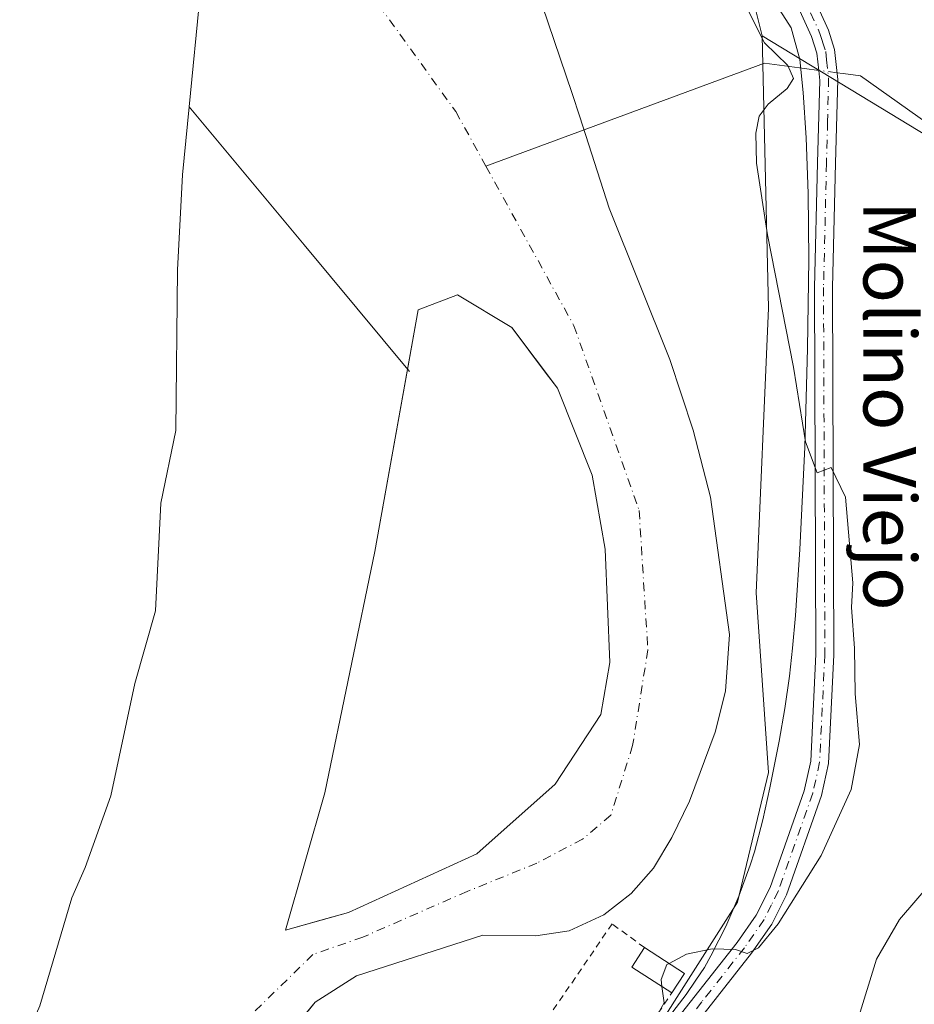
# Model space of a CAD drawing. Units: metres. Extents: x 638380 to 641844, y 4718246 to 4720629.
# Drawn here: x 641480 to 641616, y 4719254 to 4719404 of the extents above; entities that cross this region are included whole.
import ezdxf
from ezdxf.enums import TextEntityAlignment as Align

# ---------------------------------------------------------------- set-up
doc = ezdxf.new("R2010")
doc.units = ezdxf.units.M
doc.header["$MEASUREMENT"] = 0
doc.linetypes.add('DGN Style 2', pattern=[1.6480167562047852, 0.988810053722871, -0.6592067024819142])
doc.linetypes.add('DGN Style 4', pattern=[2.6384748266838614, 1.318413404963828, -0.6592067024819142, 0.001648016756204785, -0.6592067024819142])
for name, color, linetype, lineweight in [('Alambrada', 7, 'DGN Style 2', 0), ('Arbolado forestal CxS', 92, 'Continuous', 0), ('Corriente natural Cxs', 4, 'Continuous', 13), ('Corriente natural eje', 4, 'DGN Style 4', 0), ('Corriente natural lineal', 142, 'Continuous', 13), ('Corriente natural lineal oculto', 9, 'DGN Style 4', 13), ('Cultivos herbáceos CxS', 92, 'Continuous', 0), ('Cultivos leñosos CxS', 92, 'Continuous', 0), ('Curva de nivel normal', 30, 'Continuous', 0), ('Edificación ligera Cxs', 1, 'Continuous', 0), ('Espacio natural protegido', 121, 'Continuous', 13), ('Espacio natural protegido CxS', 121, 'Continuous', 0), ('Isla Cxs', 7, 'Continuous', 0), ('Núcleo urbano CxS', 7, 'Continuous', 0), ('Pista no pavimentada Cxs', 111, 'Continuous', 0), ('Pista no pavimentada eje', 91, 'DGN Style 4', 0), ('Presa lineal', 203, 'Continuous', 0), ('Suelo desnudo CxS', 253, 'Continuous', 0), ('Texto cartográfico', 7, 'Continuous', 0)]:
    doc.layers.add(name, color=color, linetype=linetype, lineweight=lineweight)
doc.styles.add('Style-Arial', font='txt')

# ---------------------------------------------------------------- blocks, each defined once
blk = doc.blocks.new('*U18')
at = {"layer": 'Cultivos herbáceos CxS', "color": 92, "linetype": 'Continuous', "lineweight": 0}
blk.add_polyline3d([(641737.9879000002, 4719506.6317, 420.2387000000017), (641744.5692999996, 4719488.7599, 419.9222000000009), (641764.3167000003, 4719489.7009, 421.7017999999953), (641784.0625, 4719484.996900001, 424.0896000000066), (641810.3914999999, 4719474.649900001, 427.6285999999964), (641820.7072999999, 4719472.652600001, 428.8151000000071), (641821.3532999996, 4719441.0505, 431.6680999999954), (641812.7421000004, 4719443.138699999, 430.1208000000043), (641790.1738999998, 4719443.138499999, 427.8374999999942), (641771.3679000001, 4719446.901500001, 424.7513000000035), (641745.9798999998, 4719446.901699999, 420.9784999999974), (641727.1734999996, 4719438.435500001, 419.5887999999978), (641713.0685000002, 4719420.563899999, 417.8012000000017), (641701.7358999997, 4719393.021299999, 417.1120999999985), (641710.2467, 4719378.2345, 418.5619000000006), (641729.9933000002, 4719364.1259, 421.2464000000036), (641716.8293000003, 4719357.540899999, 418.0415000000066), (641694.2615, 4719359.421900001, 414.3448999999964), (641657.9742999999, 4719368.2915, 410.6757999999973), (641634.9395000003, 4719375.9693, 409.0604000000022), (641593.1788999997, 4719401.280900001, 405.0862000000052), (641584.7235000003, 4719434.985300001, 405.4848000000056), (641559.7991000004, 4719474.1799, 406.4158000000025), (641532.5305000005, 4719505.2213, 405.074099999998)], dxfattribs=at)
blk = doc.blocks.new('*U25')
at = {"layer": 'Suelo desnudo CxS', "color": 253, "linetype": 'Continuous', "lineweight": 0}
for points in [[(641558.8201000001, 4719408.690099999, 401.8481999999931), (641564.2600999996, 4719392.550100001, 401.5323000000063), (641565.4600999998, 4719388.9801, 401.6515999999974), (641569.9200999998, 4719375.090100001, 402.0893999999971), (641579.1001000004, 4719352.120100001, 402.9300999999978), (641582.6901000004, 4719341.340100001, 403.1891999999934), (641585.3101000005, 4719331.1601, 403.063599999994), (641588.1901000004, 4719310.290100001, 402.7035999999935), (641587.5602000002, 4719301.670100001, 402.6918000000005), (641585.9901000002, 4719295.470100001, 402.5518000000012), (641582.1101000002, 4719284.960100001, 403.0273000000016), (641579.4301000005, 4719279.450099999, 402.7547999999952), (641576.6501000002, 4719274.800100001, 402.8187999999937), (641573.2401000002, 4719270.940099999, 402.8925000000018), (641569.1001000004, 4719267.700099999, 402.5953000000009), (641563.8202000001, 4719265.2401, 402.2249000000011), (641558.7401000002, 4719264.5001, 401.6367000000027), (641550.7100999998, 4719264.620100001, 401.4410999999964), (641531.4801000003, 4719258.4101, 400.9942000000011), (641525.2200999996, 4719254.420100001, 400.9622999999993), (641524.1796000004, 4719253.166099999, 400.9162999999971)], [(641483.3101000005, 4719253.840100001, 402.8530000000028), (641488.2001, 4719270.270099999, 402.6858999999968), (641490.2200999996, 4719274.860099999, 402.8442000000068), (641494.1401000004, 4719285.800100001, 402.5390999999945), (641497.7901, 4719302.8301, 402.5059999999939), (641500.9001000002, 4719313.9001, 401.9180000000051), (641501.7500999998, 4719330.270099999, 401.7872999999963), (641504.0100999996, 4719341.3301, 401.8800000000047), (641504.2600999996, 4719365.720100001, 402.4186000000045), (641505.0401, 4719380.1801, 402.6166999999987), (641506.0500999996, 4719390.5101, 402.732600000003), (641507.7200999996, 4719407.690099999, 402.767200000002), (641507.7001, 4719418.200099999, 402.8392000000022), (641502.0201000003, 4719432.850099999, 402.9465999999957), (641500.6601, 4719437.8201, 402.8606), (641492.2600999996, 4719455.6601, 402.7127999999939), (641489.7701000003, 4719460.040100001, 402.2458000000042), (641489.2026000004, 4719460.849099999, 402.202099999995), (641486.2701000003, 4719465.030099999, 401.6362999999984), (641482.4101, 4719469.380100001, 401.4477000000043), (641468.4101, 4719480.2601, 400.6426000000066)]]:
    blk.add_polyline3d(points, dxfattribs=at)
blk.add_polyline3d([(641526.0334000001, 4719266.851299999, 401.4361999999965), (641530.2858999996, 4719268.0244, 401.7884999999951), (641549.7989999996, 4719276.954100001, 401.5994999999967), (641561.7051999997, 4719287.537500001, 401.4532000000036), (641568.6506000003, 4719298.120800001, 401.6548999999941), (641569.9735000003, 4719306.058300001, 401.9214999999967), (641569.3119999999, 4719323.256300001, 402.0892000000022), (641567.3276000004, 4719334.5011, 402.1230999999971), (641562.0360000003, 4719347.7303, 402.1944999999978), (641560.1887999997, 4719350.1931, 402.1929999999993), (641555.0905999999, 4719356.990700001, 402.0577000000048), (641546.8224, 4719361.9517, 401.5513999999966), (641540.8691999996, 4719359.636600001, 401.7443999999959), (641534.2547000004, 4719322.9255, 400.522100000002), (641526.6479000002, 4719286.214500001, 401.3144999999931), (641520.6947999997, 4719265.378599999, 400.773199999996)], close=True, dxfattribs=at)
blk = doc.blocks.new('*U26')
at = {"layer": 'Corriente natural Cxs', "color": 4, "linetype": 'Continuous', "lineweight": 13}
for points in [[(641483.3101000005, 4719253.840100001, 402.8530000000028), (641488.2001, 4719270.270099999, 402.6858999999968), (641490.2200999996, 4719274.860099999, 402.8442000000068), (641494.1401000004, 4719285.800100001, 402.5390999999945), (641497.7901, 4719302.8301, 402.5059999999939), (641500.9001000002, 4719313.9001, 401.9180000000051), (641501.7500999998, 4719330.270099999, 401.7872999999963), (641504.0100999996, 4719341.3301, 401.8800000000047), (641504.2600999996, 4719365.720100001, 402.4186000000045), (641505.0401, 4719380.1801, 402.6166999999987), (641506.0500999996, 4719390.5101, 402.732600000003), (641507.7200999996, 4719407.690099999, 402.767200000002), (641507.7001, 4719418.200099999, 402.8392000000022), (641502.0201000003, 4719432.850099999, 402.9465999999957), (641500.6601, 4719437.8201, 402.8606), (641492.2600999996, 4719455.6601, 402.7127999999939), (641489.7701000003, 4719460.040100001, 402.2458000000042), (641486.2701000003, 4719465.030099999, 401.6362999999984), (641482.4101, 4719469.380100001, 401.4477000000043), (641468.4101, 4719480.2601, 400.6426000000066)], [(641558.8201000001, 4719408.690099999, 401.8481999999931), (641564.2600999996, 4719392.550100001, 401.5323000000063), (641565.4600999998, 4719388.9801, 401.6515999999974), (641569.9200999998, 4719375.090100001, 402.0893999999971), (641579.1001000004, 4719352.120100001, 402.9300999999978), (641582.6901000004, 4719341.340100001, 403.1891999999934), (641585.3101000005, 4719331.1601, 403.063599999994), (641588.1901000004, 4719310.290100001, 402.7035999999935), (641587.5601000005, 4719301.670100001, 402.6918000000005), (641585.9901000002, 4719295.470100001, 402.5518000000012), (641582.1101000002, 4719284.960100001, 403.0273000000016), (641579.4301000005, 4719279.450099999, 402.7547999999952), (641576.6501000002, 4719274.800100001, 402.8187999999937), (641573.2401000002, 4719270.940099999, 402.8925000000018), (641569.1001000004, 4719267.700099999, 402.5953000000009), (641563.8201000001, 4719265.2401, 402.2249000000011), (641558.7401000002, 4719264.5001, 401.6367000000027), (641550.7100999998, 4719264.620100001, 401.4410999999964), (641531.4801000003, 4719258.4101, 400.9942000000011), (641525.2200999996, 4719254.420100001, 400.9622999999993), (641519.4700999996, 4719247.4901, 400.7131999999983)]]:
    blk.add_polyline3d(points, dxfattribs=at)
blk.add_polyline3d([(641530.2858999996, 4719268.0244, 401.7884999999951), (641549.7989999996, 4719276.954100001, 401.5994999999967), (641561.7051999997, 4719287.537500001, 401.4532000000036), (641568.6506000003, 4719298.120800001, 401.6548999999941), (641569.9735000003, 4719306.058300001, 401.9214999999967), (641569.3119999999, 4719323.256300001, 402.0892000000022), (641567.3276000004, 4719334.5011, 402.1230999999971), (641562.0360000003, 4719347.7303, 402.1944999999978), (641555.0905999999, 4719356.990700001, 402.0577000000048), (641546.8224, 4719361.9517, 401.5513999999966), (641540.8691999996, 4719359.636600001, 401.7443999999959), (641534.2547000004, 4719322.9255, 400.522100000002), (641526.6479000002, 4719286.214500001, 401.3144999999931), (641520.6947, 4719265.378599999, 400.773199999996)], close=True, dxfattribs=at)

msp = doc.modelspace()

# ---------------------------------------------------------------- linework, layer by layer
at = {"layer": 'Alambrada', "color": 7, "linetype": 'DGN Style 2', "lineweight": 0}
msp.add_polyline3d([(641575.2801000001, 4719262.720100001, 407.1526000000013), (641570.3400999998, 4719266.300100001, 408.7385999999969), (641548.4801000003, 4719234.360099999, 413.6022999999986), (641560.0500999996, 4719226.630100001, 409.0739999999932), (641579.4101, 4719255.8101, 406.9263999999966)], dxfattribs=at)
at = {"layer": 'Arbolado forestal CxS', "color": 92, "linetype": 'Continuous', "lineweight": 0}
for points in [[(641468.4101, 4719480.2601, 400.6426000000066), (641482.4101, 4719469.380100001, 401.4477000000043), (641486.2701000003, 4719465.030099999, 401.6362999999984), (641489.2026000004, 4719460.849099999, 402.202099999995), (641489.7701000003, 4719460.040100001, 402.2458000000042), (641492.2600999996, 4719455.6601, 402.7127999999939), (641500.6601, 4719437.8201, 402.8606), (641502.0201000003, 4719432.850099999, 402.9465999999957), (641507.7001, 4719418.200099999, 402.8392000000022), (641507.7200999996, 4719407.690099999, 402.767200000002), (641506.0500999996, 4719390.5101, 402.732600000003), (641505.0401, 4719380.1801, 402.6166999999987), (641504.2600999996, 4719365.720100001, 402.4186000000045), (641504.0100999996, 4719341.3301, 401.8800000000047), (641501.7500999998, 4719330.270099999, 401.7872999999963), (641500.9001000002, 4719313.9001, 401.9180000000051), (641497.7901, 4719302.8301, 402.5059999999939), (641494.1401000004, 4719285.800100001, 402.5390999999945), (641490.2200999996, 4719274.860099999, 402.8442000000068), (641488.2001, 4719270.270099999, 402.6858999999968), (641483.3101000005, 4719253.840100001, 402.8530000000028)], [(641483.3101000005, 4719253.840100001, 402.8530000000028), (641488.2001, 4719270.270099999, 402.6858999999968), (641490.2200999996, 4719274.860099999, 402.8442000000068), (641494.1401000004, 4719285.800100001, 402.5390999999945), (641497.7901, 4719302.8301, 402.5059999999939), (641500.9001000002, 4719313.9001, 401.9180000000051), (641501.7500999998, 4719330.270099999, 401.7872999999963), (641504.0100999996, 4719341.3301, 401.8800000000047), (641504.2600999996, 4719365.720100001, 402.4186000000045), (641505.0401, 4719380.1801, 402.6166999999987), (641506.0500999996, 4719390.5101, 402.732600000003), (641507.7200999996, 4719407.690099999, 402.767200000002), (641507.7001, 4719418.200099999, 402.8392000000022), (641502.0201000003, 4719432.850099999, 402.9465999999957), (641500.6601, 4719437.8201, 402.8606), (641492.2600999996, 4719455.6601, 402.7127999999939), (641489.7701000003, 4719460.040100001, 402.2458000000042), (641489.2026000004, 4719460.849099999, 402.202099999995), (641486.2701000003, 4719465.030099999, 401.6362999999984), (641482.4101, 4719469.380100001, 401.4477000000043), (641468.4101, 4719480.2601, 400.6426000000066)]]:
    msp.add_polyline3d(points, dxfattribs=at)
at = {"layer": 'Corriente natural Cxs', "color": 4, "linetype": 'Continuous', "lineweight": 13}
for points in [[(641506.0500999996, 4719390.5101, 402.732600000003), (641507.7200999996, 4719407.690099999, 402.767200000002), (641507.7001, 4719418.200099999, 402.8392000000022), (641502.0201000003, 4719432.850099999, 402.9465999999957), (641500.6601, 4719437.8201, 402.8606), (641492.2600999996, 4719455.6601, 402.7127999999939), (641489.7701000003, 4719460.040100001, 402.2458000000042), (641486.2701000003, 4719465.030099999, 401.6362999999984), (641482.4101, 4719469.380100001, 401.4477000000043), (641468.4101, 4719480.2601, 400.6426000000066)], [(641558.8201000001, 4719408.690099999, 401.8481999999931), (641564.2600999996, 4719392.550100001, 401.5323000000063), (641565.4600999998, 4719388.9801, 401.6515999999974), (641569.9200999998, 4719375.090100001, 402.0893999999971), (641579.1001000004, 4719352.120100001, 402.9300999999978), (641582.6901000004, 4719341.340100001, 403.1891999999934), (641585.3101000005, 4719331.1601, 403.063599999994), (641588.1901000004, 4719310.290100001, 402.7035999999935), (641587.5601000005, 4719301.670100001, 402.6918000000005), (641585.9901000002, 4719295.470100001, 402.5518000000012), (641582.1101000002, 4719284.960100001, 403.0273000000016), (641579.4301000005, 4719279.450099999, 402.7547999999952), (641576.6501000002, 4719274.800100001, 402.8187999999937), (641573.2401000002, 4719270.940099999, 402.8925000000018), (641569.1001000004, 4719267.700099999, 402.5953000000009), (641563.8201000001, 4719265.2401, 402.2249000000011), (641558.7401000002, 4719264.5001, 401.6367000000027), (641550.7100999998, 4719264.620100001, 401.4410999999964), (641531.4801000003, 4719258.4101, 400.9942000000011), (641525.2200999996, 4719254.420100001, 400.9622999999993), (641519.4700999996, 4719247.4901, 400.7131999999983)], [(641315.4801000003, 4718876.4101, 402.9352999999974), (641345.9200999998, 4719024.130100001, 401.1931000000041), (641362.9062999999, 4719074.730900001, 401.5338000000047), (641366.8750999998, 4719084.322100001, 401.9667999999947), (641370.1824000003, 4719091.9288, 402.227899999998), (641378.4506000001, 4719103.5044, 401.7121000000043), (641391.3491000002, 4719123.0174, 402.3598000000056), (641401.6017000005, 4719137.238800001, 401.8034999999945), (641419.4611000001, 4719158.4055, 401.8647999999957), (641441.6200000001, 4719184.533199999, 401.9389999999985), (641460.4715999998, 4719206.361400001, 401.9594999999972), (641470.9501, 4719231.5101, 402.9652999999962), (641480.9700999996, 4719248.380100001, 402.9863999999943), (641483.3101000005, 4719253.840100001, 402.8530000000028), (641488.2001, 4719270.270099999, 402.6858999999968), (641490.2200999996, 4719274.860099999, 402.8442000000068), (641494.1401000004, 4719285.800100001, 402.5390999999945), (641497.7901, 4719302.8301, 402.5059999999939), (641500.9001000002, 4719313.9001, 401.9180000000051), (641501.7500999998, 4719330.270099999, 401.7872999999963), (641504.0100999996, 4719341.3301, 401.8800000000047), (641504.2600999996, 4719365.720100001, 402.4186000000045), (641505.0401, 4719380.1801, 402.6166999999987), (641506.0500999996, 4719390.5101, 402.732600000003)], [(641539.2422000002, 4719350.6066, 401.4232000000048), (641540.8691999996, 4719359.636600001, 401.7443999999959), (641546.8224, 4719361.9517, 401.5513999999966), (641555.0905999999, 4719356.990700001, 402.0577000000048), (641562.0360000003, 4719347.7303, 402.1944999999978), (641567.3276000004, 4719334.5011, 402.1230999999971), (641569.3119999999, 4719323.256300001, 402.0892000000022), (641569.9735000003, 4719306.058300001, 401.9214999999967), (641568.6506000003, 4719298.120800001, 401.6548999999941), (641561.7051999997, 4719287.537500001, 401.4532000000036), (641549.7989999996, 4719276.954100001, 401.5994999999967), (641530.2858999996, 4719268.0244, 401.7884999999951)], [(641530.2858999996, 4719268.0244, 401.7884999999951), (641520.6947, 4719265.378599999, 400.773199999996), (641526.6479000002, 4719286.214500001, 401.3144999999931), (641534.2547000004, 4719322.9255, 400.522100000002), (641539.2422000002, 4719350.6066, 401.4232000000048)]]:
    msp.add_polyline3d(points, dxfattribs=at)
at = {"layer": 'Corriente natural eje', "color": 4, "linetype": 'DGN Style 4', "lineweight": 0}
for points in [[(641532.4200999998, 4719414.075099999, 399.7544000000053), (641533.2801000001, 4719408.190099999, 399.757500000007), (641546.5767999999, 4719389.780300001, 400.0436000000045), (641551.1436000001, 4719381.503799999, 400.3312000000006)], [(641551.1436000001, 4719381.503799999, 400.3312000000006), (641564.5329999998, 4719357.237700001, 401.3935000000056), (641574.4549000004, 4719329.125600001, 401.2464000000036), (641575.7778000003, 4719307.958900001, 401.5794000000024), (641573.4627, 4719293.4068, 401.4817000000039), (641570.1553999997, 4719282.8235, 401.2066999999952), (641565.8558999998, 4719279.1854, 400.9475999999996), (641558.9106000002, 4719275.5474, 400.7578000000067), (641548.3272000002, 4719271.2479, 401.2033999999985), (641532.4522000002, 4719264.3026, 401.1538), (641524.8454, 4719261.6567, 400.915399999998), (641508.5597000001, 4719245.7304, 399.7387000000017)]]:
    msp.add_polyline3d(points, dxfattribs=at)
at = {"layer": 'Corriente natural lineal', "color": 142, "linetype": 'Continuous', "lineweight": 13}
for points in [[(641601.7600999996, 4719396.049900001, 405.9777999999933), (641599.6201, 4719396.3301, 405.6227000000072), (641593.5000999998, 4719397.130100001, 404.8654999999999), (641551.1436000001, 4719381.503799999, 400.3312000000006)], [(641823.8291999997, 4719319.929400001, 435.4134999999952), (641823.8201000001, 4719319.9301, 435.4121000000014), (641812.2500999998, 4719320.720100001, 433.0210999999982), (641799.3101000005, 4719323.690099999, 429.8752999999998), (641781.2600999996, 4719330.790100001, 425.3165000000009), (641763.1001000004, 4719337.460100001, 421.5666999999958), (641719.0301000001, 4719350.8201, 415.7194000000018), (641693.9901000002, 4719356.970100001, 413.7961000000068), (641655.8901000004, 4719370.9901, 410.809699999998), (641644.1201, 4719372.120100001, 409.9330999999947), (641638.5701000001, 4719375.0801, 409.4557999999961), (641622.7500999998, 4719384.850099999, 408.1723000000056), (641608.0900999998, 4719395.220100001, 406.5706999999966), (641605.5000999998, 4719395.5601, 406.3448999999964), (641604.5301000001, 4719395.687100001, 406.2673999999971)]]:
    msp.add_polyline3d(points, dxfattribs=at)
at = {"layer": 'Corriente natural lineal oculto', "color": 9, "linetype": 'DGN Style 4', "lineweight": 13, "extrusion": (-0.1022376547943519, 0.01339054915270965, 0.9946698724378555), "elevation": -1996.740600723984, "flags": 128}
msp.add_lwpolyline([(-4762752.342436275, 23201.87839111337), (-4762752.342436275, 23199.069762978)], dxfattribs=at)
at = {"layer": 'Cultivos herbáceos CxS', "color": 92, "linetype": 'Continuous', "lineweight": 0}
for points in [[(641496.0094999997, 4719557.768300001, 408.1545000000042), (641502.9128999999, 4719549.5645, 408.1013999999996), (641532.5305000005, 4719505.2213, 405.074099999998), (641559.7991000004, 4719474.1799, 406.4158000000025), (641584.7235000003, 4719434.985300001, 405.4848000000056), (641593.1788999997, 4719401.280900001, 405.0862000000052)], [(641593.1788999997, 4719401.280900001, 405.0862000000052), (641634.9395000003, 4719375.9693, 409.0604000000022), (641657.9742999999, 4719368.2915, 410.6757999999973), (641694.2615, 4719359.421900001, 414.3448999999964)]]:
    msp.add_polyline3d(points, dxfattribs=at)
at = {"layer": 'Cultivos leñosos CxS', "color": 92, "linetype": 'Continuous', "lineweight": 0}
for points in [[(641593.1788999997, 4719401.280900001, 405.0862000000052), (641594.1180999996, 4719359.892700001, 404.0574000000051), (641592.2374999998, 4719316.623299999, 402.8264000000054), (641594.1171000004, 4719289.344699999, 403.2874000000011), (641589.4159000004, 4719269.5911, 404.1787999999942), (641569.6683999998, 4719238.5505, 405.0730999999942), (641550.8617000004, 4719207.5099, 405.6434000000008), (641527.3539000005, 4719160.477700001, 406.4667000000045), (641510.4272999996, 4719130.3771, 406.3119000000006), (641504.3151000004, 4719117.678300001, 406.1202999999951), (641497.4121000003, 4719109.226500001, 406.2930000000051), (641492.2972999997, 4719116.824300001, 405.5241999999998), (641482.7773000002, 4719116.1393, 404.9998999999953)], [(641569.6683999998, 4719238.5505, 405.0730999999942), (641589.4159000004, 4719269.5911, 404.1787999999942), (641594.1171000004, 4719289.344699999, 403.2874000000011), (641592.2374999998, 4719316.623299999, 402.8264000000054), (641594.1180999996, 4719359.892700001, 404.0574000000051), (641593.1788999997, 4719401.280900001, 405.0862000000052), (641634.9395000003, 4719375.9693, 409.0604000000022)], [(641593.1788999997, 4719401.280900001, 405.0862000000052), (641634.9395000003, 4719375.9693, 409.0604000000022), (641657.9742999999, 4719368.2915, 410.6757999999973), (641694.2615, 4719359.421900001, 414.3448999999964)]]:
    msp.add_polyline3d(points, dxfattribs=at)
at = {"layer": 'Curva de nivel normal', "color": 30, "linetype": 'Continuous', "lineweight": 0, "flags": 128}
for points, elevation in [([(641590.5199999996, 4719406.190099999), (641593.4900000002, 4719400.2301), (641597.0499999998, 4719396.8101), (641597.9400000004, 4719394.8101), (641596.9600000001, 4719393.280099999), (641594.0599999997, 4719390.9001), (641592.7199999997, 4719389.100099999), (641592.1799999997, 4719386.4901), (641592.3200000003, 4719381.960100001), (641593.9500000002, 4719371.0701), (641597.9000000004, 4719350.9301), (641599.7300000006, 4719339.5801), (641601.54, 4719334.860099999), (641603.6500000004, 4719335.700099999), (641605.8200000003, 4719331.190099999), (641606.9699999997, 4719318.1601), (641606.7199999997, 4719314.420100001), (641607.2199999997, 4719308.200099999), (641607.3099999997, 4719301.280099999), (641607.9699999997, 4719293.600099999), (641606.6699999999, 4719286.7301), (641602.1299999999, 4719276.700099999), (641595.5899999999, 4719266.3101), (641592.5999999996, 4719262.6801), (641590.8899999997, 4719261.800100001), (641589.0999999996, 4719262.4301), (641585.54, 4719262.530099999), (641581.6600000003, 4719261.690099999), (641579.0050999997, 4719260.296)], 405), ([(641619.3200000003, 4719273.130100001), (641614.04, 4719266.960100001), (641610.5499999998, 4719260.940099999), (641607.6500000004, 4719251.5601)], 410), ([(641579.0050999997, 4719260.296), (641578.6699999999, 4719260.120100001), (641577.7800000003, 4719257.850099999), (641577.9261999996, 4719256.774800001)], 405), ([(641577.9261999996, 4719256.774800001), (641578.2599999999, 4719254.3201), (641575.0599999997, 4719248.640100001)], 405)]:
    msp.add_lwpolyline(points, dxfattribs=dict(at, elevation=elevation))
at = {"layer": 'Edificación ligera Cxs', "color": 1, "linetype": 'Continuous', "lineweight": 0, "extrusion": (-0.1849873312882412, -0.1423947572362905, 0.9723700017865999), "elevation": -790285.6652747311, "flags": 128}
msp.add_lwpolyline([(-3348304.356206759, 3293524.891614466), (-3348311.174781347, 3293522.424652489), (-3348312.351034698, 3293525.860579216)], dxfattribs=at)
at = {"layer": 'Edificación ligera Cxs', "color": 1, "linetype": 'Continuous', "lineweight": 0, "extrusion": (-0.04160168795707895, 0.02707193863034525, 0.9987674452533566), "elevation": 101475.6268974579, "flags": 128}
msp.add_lwpolyline([(-4305426.479120158, -2033731.830200597), (-4305426.479120158, -2033724.579205629)], dxfattribs=at)
at = {"layer": 'Edificación ligera Cxs', "color": 1, "linetype": 'Continuous', "lineweight": 0, "extrusion": (-0.08955989085748929, -0.1366480808338724, 0.9865628859601472), "elevation": -701935.5728756777, "flags": 128}
msp.add_lwpolyline([(-2050320.580423509, 4241049.646379045), (-2050320.580423509, 4241046.059080172)], dxfattribs=at)
at = {"layer": 'Edificación ligera Cxs', "color": 1, "linetype": 'Continuous', "lineweight": 0}
msp.add_3dface([(641581.3501000004, 4719258.770099999, 407.5124999999971), (641579.4101, 4719255.8101, 407.5124999999971), (641573.3501000004, 4719259.7501, 407.5124999999971), (641575.2801000001, 4719262.720100001, 407.5124999999971)], dxfattribs=at)
at = {"layer": 'Espacio natural protegido', "color": 121, "linetype": 'Continuous', "lineweight": 13, "flags": 128}
msp.add_lwpolyline([(641570.6030000012, 4719241.298000001), (641581.5823000001, 4719255.560700002), (641583.0684000002, 4719257.765699998), (641584.3734000018, 4719259.702600001), (641585.3694999999, 4719261.467600001), (641586.5695000002, 4719263.855599998), (641587.616600001, 4719265.938499999), (641589.5947000004, 4719270.538500002), (641591.340800002, 4719275.234400001), (641591.9948000018, 4719277.263399998), (641593.2459000011, 4719282.104300002), (641594.3060000016, 4719286.998199998), (641595.7372000007, 4719294.102100001), (641596.5933000004, 4719299.029100004), (641597.3024000011, 4719303.979), (641597.7825000006, 4719308.2329), (641598.2256000004, 4719313.212899998), (641598.8707999999, 4719323.195699999), (641599.6481, 4719338.787500001), (641600.0774000012, 4719353.782299997), (641600.2446, 4719367.322200002), (641600.1538000016, 4719377.322000001), (641599.8320000018, 4719385.804900002), (641599.4111000017, 4719392.6838), (641598.877200001, 4719397.714800002), (641597.560300002, 4719402.5357), (641593.2044000016, 4719409.3547)], dxfattribs=at)
at = {"layer": 'Espacio natural protegido CxS', "color": 121, "linetype": 'Continuous', "lineweight": 0, "flags": 128}
msp.add_lwpolyline([(641593.204400001, 4719409.354699999), (641597.5602999991, 4719402.5357), (641598.8772000005, 4719397.714800001), (641599.4111000011, 4719392.683800001), (641599.8320000013, 4719385.804900001), (641600.1538000009, 4719377.322000001), (641600.2445999995, 4719367.3222), (641600.0774000006, 4719353.782299999), (641599.6480999994, 4719338.787500001), (641598.8707999995, 4719323.195699999), (641598.2255999999, 4719313.212899999), (641597.7824999999, 4719308.232899999), (641597.3024000007, 4719303.978999999), (641596.5932999998, 4719299.029100002), (641595.7372000001, 4719294.1021), (641594.3059999989, 4719286.998199999), (641593.2459000006, 4719282.104300001), (641591.9948000013, 4719277.263399999), (641591.3408000013, 4719275.234400001), (641589.5946999998, 4719270.538500001), (641587.6166000004, 4719265.9385), (641586.5694999996, 4719263.855599999), (641585.3694999993, 4719261.4676), (641584.3733999989, 4719259.702600001), (641583.0683999996, 4719257.765699999), (641581.5822999995, 4719255.5607), (641570.6030000006, 4719241.297999999)], dxfattribs=at)
at = {"layer": 'Isla Cxs', "color": 7, "linetype": 'Continuous', "lineweight": 0}
msp.add_polyline3d([(641530.2858999996, 4719268.0244, 401.7884999999951), (641520.6947, 4719265.378599999, 400.773199999996), (641526.6479000002, 4719286.214500001, 401.3144999999931), (641534.2547000004, 4719322.9255, 400.522100000002), (641540.8691999996, 4719359.636600001, 401.7443999999959), (641546.8224, 4719361.9517, 401.5513999999966), (641555.0905999999, 4719356.990700001, 402.0577000000048), (641562.0360000003, 4719347.7303, 402.1944999999978), (641567.3276000004, 4719334.5011, 402.1230999999971), (641569.3119999999, 4719323.256300001, 402.0892000000022), (641569.9735000003, 4719306.058300001, 401.9214999999967), (641568.6506000003, 4719298.120800001, 401.6548999999941), (641561.7051999997, 4719287.537500001, 401.4532000000036), (641549.7989999996, 4719276.954100001, 401.5994999999967)], close=True, dxfattribs=at)
for points in [[(641539.2422000002, 4719350.6066, 401.4232000000048), (641540.8691999996, 4719359.636600001, 401.7443999999959), (641546.8224, 4719361.9517, 401.5513999999966), (641555.0905999999, 4719356.990700001, 402.0577000000048), (641562.0360000003, 4719347.7303, 402.1944999999978), (641567.3276000004, 4719334.5011, 402.1230999999971), (641569.3119999999, 4719323.256300001, 402.0892000000022), (641569.9735000003, 4719306.058300001, 401.9214999999967), (641568.6506000003, 4719298.120800001, 401.6548999999941), (641561.7051999997, 4719287.537500001, 401.4532000000036), (641549.7989999996, 4719276.954100001, 401.5994999999967), (641530.2858999996, 4719268.0244, 401.7884999999951)], [(641530.2858999996, 4719268.0244, 401.7884999999951), (641520.6947, 4719265.378599999, 400.773199999996), (641526.6479000002, 4719286.214500001, 401.3144999999931), (641534.2547000004, 4719322.9255, 400.522100000002), (641539.2422000002, 4719350.6066, 401.4232000000048)]]:
    msp.add_polyline3d(points, dxfattribs=at)
at = {"layer": 'Núcleo urbano CxS', "color": 7, "linetype": 'Continuous', "lineweight": 0}
for points in [[(641496.0094999997, 4719557.768300001, 408.1545000000042), (641502.9128999999, 4719549.5645, 408.1013999999996), (641532.5305000005, 4719505.2213, 405.074099999998), (641559.7991000004, 4719474.1799, 406.4158000000025), (641584.7235000003, 4719434.985300001, 405.4848000000056), (641593.1788999997, 4719401.280900001, 405.0862000000052)], [(641532.5305000005, 4719505.2213, 405.074099999998), (641559.7991000004, 4719474.1799, 406.4158000000025), (641584.7235000003, 4719434.985300001, 405.4848000000056), (641593.1788999997, 4719401.280900001, 405.0862000000052), (641594.1180999996, 4719359.892700001, 404.0574000000051), (641592.2374999998, 4719316.623299999, 402.8264000000054), (641594.1171000004, 4719289.344699999, 403.2874000000011), (641589.4159000004, 4719269.5911, 404.1787999999942), (641569.6683999998, 4719238.5505, 405.0730999999942)], [(641524.1796000004, 4719253.166099999, 400.9162999999971), (641525.2200999996, 4719254.420100001, 400.9622999999993), (641531.4801000003, 4719258.4101, 400.9942000000011), (641550.7100999998, 4719264.620100001, 401.4410999999964), (641558.7401000002, 4719264.5001, 401.6367000000027), (641563.8202000001, 4719265.2401, 402.2249000000011), (641569.1001000004, 4719267.700099999, 402.5953000000009), (641573.2401000002, 4719270.940099999, 402.8925000000018), (641576.6501000002, 4719274.800100001, 402.8187999999937), (641579.4301000005, 4719279.450099999, 402.7547999999952), (641582.1101000002, 4719284.960100001, 403.0273000000016), (641585.9901000002, 4719295.470100001, 402.5518000000012), (641587.5602000002, 4719301.670100001, 402.6918000000005), (641588.1901000004, 4719310.290100001, 402.7035999999935), (641585.3101000005, 4719331.1601, 403.063599999994), (641582.6901000004, 4719341.340100001, 403.1891999999934), (641579.1001000004, 4719352.120100001, 402.9300999999978), (641569.9200999998, 4719375.090100001, 402.0893999999971), (641565.4600999998, 4719388.9801, 401.6515999999974), (641564.2600999996, 4719392.550100001, 401.5323000000063), (641558.8201000001, 4719408.690099999, 401.8481999999931)], [(641524.1796000004, 4719253.166099999, 400.9162999999971), (641525.2200999996, 4719254.420100001, 400.9622999999993), (641531.4801000003, 4719258.4101, 400.9942000000011), (641550.7100999998, 4719264.620100001, 401.4410999999964), (641558.7401000002, 4719264.5001, 401.6367000000027), (641563.8202000001, 4719265.2401, 402.2249000000011), (641569.1001000004, 4719267.700099999, 402.5953000000009), (641573.2401000002, 4719270.940099999, 402.8925000000018), (641576.6501000002, 4719274.800100001, 402.8187999999937), (641579.4301000005, 4719279.450099999, 402.7547999999952), (641582.1101000002, 4719284.960100001, 403.0273000000016), (641585.9901000002, 4719295.470100001, 402.5518000000012), (641587.5602000002, 4719301.670100001, 402.6918000000005), (641588.1901000004, 4719310.290100001, 402.7035999999935), (641585.3101000005, 4719331.1601, 403.063599999994), (641582.6901000004, 4719341.340100001, 403.1891999999934), (641579.1001000004, 4719352.120100001, 402.9300999999978), (641569.9200999998, 4719375.090100001, 402.0893999999971), (641565.4600999998, 4719388.9801, 401.6515999999974), (641564.2600999996, 4719392.550100001, 401.5323000000063), (641558.8201000001, 4719408.690099999, 401.8481999999931)], [(641593.1788999997, 4719401.280900001, 405.0862000000052), (641594.1180999996, 4719359.892700001, 404.0574000000051), (641592.2374999998, 4719316.623299999, 402.8264000000054), (641594.1171000004, 4719289.344699999, 403.2874000000011), (641589.4159000004, 4719269.5911, 404.1787999999942), (641569.6683999998, 4719238.5505, 405.0730999999942), (641550.8617000004, 4719207.5099, 405.6434000000008), (641527.3539000005, 4719160.477700001, 406.4667000000045), (641510.4272999996, 4719130.3771, 406.3119000000006), (641504.3151000004, 4719117.678300001, 406.1202999999951), (641497.4121000003, 4719109.226500001, 406.2930000000051), (641492.2972999997, 4719116.824300001, 405.5241999999998), (641482.7773000002, 4719116.1393, 404.9998999999953)], [(641520.6947999997, 4719265.378599999, 400.773199999996), (641526.0334000001, 4719266.851299999, 401.4361999999965), (641530.2858999996, 4719268.0244, 401.7884999999951), (641549.7989999996, 4719276.954100001, 401.5994999999967), (641561.7051999997, 4719287.537500001, 401.4532000000036), (641568.6506000003, 4719298.120800001, 401.6548999999941), (641569.9735000003, 4719306.058300001, 401.9214999999967), (641569.3119999999, 4719323.256300001, 402.0892000000022), (641567.3276000004, 4719334.5011, 402.1230999999971), (641562.0360000003, 4719347.7303, 402.1944999999978), (641560.1887999997, 4719350.1931, 402.1929999999993), (641555.0905999999, 4719356.990700001, 402.0577000000048), (641546.8224, 4719361.9517, 401.5513999999966), (641540.8691999996, 4719359.636600001, 401.7443999999959), (641534.2547000004, 4719322.9255, 400.522100000002), (641526.6479000002, 4719286.214500001, 401.3144999999931), (641520.6947999997, 4719265.378599999, 400.773199999996)]]:
    msp.add_polyline3d(points, dxfattribs=at)
msp.add_polyline3d([(641526.0334000001, 4719266.851299999, 401.4361999999965), (641520.6947999997, 4719265.378599999, 400.773199999996), (641526.6479000002, 4719286.214500001, 401.3144999999931), (641534.2547000004, 4719322.9255, 400.522100000002), (641540.8691999996, 4719359.636600001, 401.7443999999959), (641546.8224, 4719361.9517, 401.5513999999966), (641555.0905999999, 4719356.990700001, 402.0577000000048), (641560.1887999997, 4719350.1931, 402.1929999999993), (641562.0360000003, 4719347.7303, 402.1944999999978), (641567.3276000004, 4719334.5011, 402.1230999999971), (641569.3119999999, 4719323.256300001, 402.0892000000022), (641569.9735000003, 4719306.058300001, 401.9214999999967), (641568.6506000003, 4719298.120800001, 401.6548999999941), (641561.7051999997, 4719287.537500001, 401.4532000000036), (641549.7989999996, 4719276.954100001, 401.5994999999967), (641530.2858999996, 4719268.0244, 401.7884999999951)], close=True, dxfattribs=at)
at = {"layer": 'Pista no pavimentada Cxs', "color": 111, "linetype": 'Continuous', "lineweight": 0}
for points in [[(641576.3901000004, 4719247.0101, 406.8494999999967), (641589.3701, 4719263.4801, 405.6627000000008), (641592.2701000003, 4719267.6601, 405.227899999998), (641594.3601000002, 4719271.8201, 404.966499999995), (641599.5401, 4719286.520099999, 404.6739999999991), (641600.5401, 4719291.0601, 404.5240000000049), (641601.3300999999, 4719307.290100001, 404.550900000002), (641601.1300999997, 4719363.0601, 405.9281999999948), (641601.5800999999, 4719382.0001, 406.4260999999969), (641601.9200999998, 4719394.530099999, 406.7387000000017), (641601.7600999996, 4719396.050100001, 406.7087999999931), (641601.4801000003, 4719398.6501, 406.5685999999987), (641600.6801000005, 4719401.190099999, 406.2991000000038), (641593.6501000002, 4719416.6601, 405.9949000000051), (641591.3901000004, 4719420.9101, 405.9615000000049), (641586.2001, 4719429.0601, 405.6380000000063), (641585.8300999999, 4719429.6501, 405.6180000000023), (641561.3701, 4719461.450099999, 405.351999999999), (641553.4700999996, 4719471.220100001, 405.320200000002), (641550.4501, 4719475.450099999, 405.334799999997), (641547.1601, 4719481.0001, 405.4621999999945), (641542.6801000005, 4719490.140100001, 405.7112999999954), (641538.2801000001, 4719500.640100001, 405.9526000000042), (641536.0301000001, 4719507.450099999, 406.023000000001)], [(641576.3901000004, 4719247.0101, 406.8494999999967), (641589.3701, 4719263.4801, 405.6627000000008), (641592.2701000003, 4719267.6601, 405.227899999998), (641594.3601000002, 4719271.8201, 404.966499999995), (641599.5401, 4719286.520099999, 404.6739999999991), (641600.5401, 4719291.0601, 404.5240000000049), (641601.3300999999, 4719307.290100001, 404.550900000002), (641601.1300999997, 4719363.0601, 405.9281999999948), (641601.5800999999, 4719382.0001, 406.4260999999969), (641601.9200999998, 4719394.530099999, 406.7387000000017), (641601.7600999996, 4719396.050100001, 406.7087999999931), (641601.4801000003, 4719398.6501, 406.5685999999987), (641600.6801000005, 4719401.190099999, 406.2991000000038), (641593.6501000002, 4719416.6601, 405.9949000000051), (641591.3901000004, 4719420.9101, 405.9615000000049), (641586.2001, 4719429.0601, 405.6380000000063), (641585.8300999999, 4719429.6501, 405.6180000000023), (641561.3701, 4719461.450099999, 405.351999999999), (641553.4700999996, 4719471.220100001, 405.320200000002), (641550.4501, 4719475.450099999, 405.334799999997), (641547.1601, 4719481.0001, 405.4621999999945), (641542.6801000005, 4719490.140100001, 405.7112999999954), (641538.2801000001, 4719500.640100001, 405.9526000000042), (641536.0301000001, 4719507.450099999, 406.023000000001)], [(641593.1892999997, 4719423.145300001, 406.0858000000007), (641593.7401000002, 4719422.280099999, 406.0835999999982), (641596.0900999998, 4719417.860099999, 406.084799999997), (641603.2200999996, 4719402.170100001, 406.5445999999938), (641604.1601, 4719399.210100001, 407.801999999996), (641604.6401000004, 4719394.640100001, 408.7862000000023), (641604.3000999996, 4719381.9301, 406.7900999999983), (641603.8501000004, 4719363.030099999, 406.4104999999981), (641604.0500999996, 4719307.2301, 405.1582999999956), (641603.2500999998, 4719290.700099999, 404.9649000000064), (641602.1700999998, 4719285.8101, 404.8044999999984), (641596.8601000002, 4719270.7401, 405.4615999999951), (641594.6201, 4719266.270099999, 405.968399999998), (641591.5601000005, 4719261.860099999, 405.8521000000038), (641578.5900999998, 4719245.4101, 406.7682999999961), (641565.7500999998, 4719226.2601, 407.3286999999983), (641534.9700999996, 4719169.800100001, 410.0138000000007), (641514.7200999996, 4719130.840100001, 408.8885000000009), (641509.8601000002, 4719121.9001, 407.5408000000025), (641507.1700999998, 4719118.0801, 407.2497000000003), (641504.2401000002, 4719116.940099999, 407.8111999999965), (641500.8000999996, 4719116.610099999, 409.0665000000009)], [(641596.0900999998, 4719417.860099999, 406.084799999997), (641603.2200999996, 4719402.170100001, 406.5445999999938), (641604.1601, 4719399.210100001, 407.801999999996), (641604.6401000004, 4719394.640100001, 408.7862000000023), (641604.3000999996, 4719381.9301, 406.7900999999983), (641603.8501000004, 4719363.030099999, 406.4104999999981), (641604.0500999996, 4719307.2301, 405.1582999999956), (641603.2500999998, 4719290.700099999, 404.9649000000064), (641602.1700999998, 4719285.8101, 404.8044999999984), (641596.8601000002, 4719270.7401, 405.4615999999951), (641594.6201, 4719266.270099999, 405.968399999998), (641591.5601000005, 4719261.860099999, 405.8521000000038), (641578.5900999998, 4719245.4101, 406.7682999999961)]]:
    msp.add_polyline3d(points, dxfattribs=at)
at = {"layer": 'Pista no pavimentada eje', "color": 91, "linetype": 'DGN Style 4', "lineweight": 0}
msp.add_polyline3d([(641594.8701, 4719417.2601, 406.039499999999), (641601.9501, 4719401.6801, 406.4104999999981), (641602.3501000004, 4719400.4101, 406.5791000000027), (641602.8201000001, 4719398.9301, 406.9795000000013), (641602.9600999998, 4719397.630100001, 407.3081999999995), (641603.2525000004, 4719394.8475, 407.5580999999947), (641603.1101000002, 4719388.2301, 406.6689000000042), (641602.9401000004, 4719381.965100001, 406.5414000000019), (641602.4901000002, 4719363.045100001, 406.0377000000008), (641602.6901000004, 4719307.2601, 404.7348999999958), (641602.2950999998, 4719299.145099999, 404.5831999999937), (641601.8951000003, 4719290.880100001, 404.6288999999961), (641600.8551000003, 4719286.165100001, 404.7375999999931), (641595.6101000002, 4719271.280099999, 405.1929999999993), (641594.5651000004, 4719269.200099999, 405.422000000006), (641593.4451000001, 4719266.965100001, 405.5215000000026), (641590.4650999998, 4719262.670100001, 405.6855000000069), (641583.9801000003, 4719254.4451, 406.5022000000026), (641577.4901000002, 4719246.210100001, 406.8111000000063)], dxfattribs=at)
at = {"layer": 'Presa lineal', "color": 203, "linetype": 'Continuous', "lineweight": 0, "extrusion": (0.7688050826205793, 0.6393729765912277, 0.01187188871399975), "elevation": 3510648.658197094, "flags": 128}
msp.add_lwpolyline([(3218356.586665731, -41277.61585610565), (3218329.31353073, -41278.82814153947), (3218304.232364316, -41278.02288479033)], dxfattribs=at)
at = {"layer": 'Suelo desnudo CxS', "color": 253, "linetype": 'Continuous', "lineweight": 0}
for points in [[(641483.3101000005, 4719253.840100001, 402.8530000000028), (641488.2001, 4719270.270099999, 402.6858999999968), (641490.2200999996, 4719274.860099999, 402.8442000000068), (641494.1401000004, 4719285.800100001, 402.5390999999945), (641497.7901, 4719302.8301, 402.5059999999939), (641500.9001000002, 4719313.9001, 401.9180000000051), (641501.7500999998, 4719330.270099999, 401.7872999999963), (641504.0100999996, 4719341.3301, 401.8800000000047), (641504.2600999996, 4719365.720100001, 402.4186000000045), (641505.0401, 4719380.1801, 402.6166999999987), (641506.0500999996, 4719390.5101, 402.732600000003), (641507.7200999996, 4719407.690099999, 402.767200000002), (641507.7001, 4719418.200099999, 402.8392000000022), (641502.0201000003, 4719432.850099999, 402.9465999999957), (641500.6601, 4719437.8201, 402.8606), (641492.2600999996, 4719455.6601, 402.7127999999939), (641489.7701000003, 4719460.040100001, 402.2458000000042), (641489.2026000004, 4719460.849099999, 402.202099999995), (641486.2701000003, 4719465.030099999, 401.6362999999984), (641482.4101, 4719469.380100001, 401.4477000000043), (641468.4101, 4719480.2601, 400.6426000000066)], [(641524.1796000004, 4719253.166099999, 400.9162999999971), (641525.2200999996, 4719254.420100001, 400.9622999999993), (641531.4801000003, 4719258.4101, 400.9942000000011), (641550.7100999998, 4719264.620100001, 401.4410999999964), (641558.7401000002, 4719264.5001, 401.6367000000027), (641563.8202000001, 4719265.2401, 402.2249000000011), (641569.1001000004, 4719267.700099999, 402.5953000000009), (641573.2401000002, 4719270.940099999, 402.8925000000018), (641576.6501000002, 4719274.800100001, 402.8187999999937), (641579.4301000005, 4719279.450099999, 402.7547999999952), (641582.1101000002, 4719284.960100001, 403.0273000000016), (641585.9901000002, 4719295.470100001, 402.5518000000012), (641587.5602000002, 4719301.670100001, 402.6918000000005), (641588.1901000004, 4719310.290100001, 402.7035999999935), (641585.3101000005, 4719331.1601, 403.063599999994), (641582.6901000004, 4719341.340100001, 403.1891999999934), (641579.1001000004, 4719352.120100001, 402.9300999999978), (641569.9200999998, 4719375.090100001, 402.0893999999971), (641565.4600999998, 4719388.9801, 401.6515999999974), (641564.2600999996, 4719392.550100001, 401.5323000000063), (641558.8201000001, 4719408.690099999, 401.8481999999931)], [(641520.6947999997, 4719265.378599999, 400.773199999996), (641526.0334000001, 4719266.851299999, 401.4361999999965), (641530.2858999996, 4719268.0244, 401.7884999999951), (641549.7989999996, 4719276.954100001, 401.5994999999967), (641561.7051999997, 4719287.537500001, 401.4532000000036), (641568.6506000003, 4719298.120800001, 401.6548999999941), (641569.9735000003, 4719306.058300001, 401.9214999999967), (641569.3119999999, 4719323.256300001, 402.0892000000022), (641567.3276000004, 4719334.5011, 402.1230999999971), (641562.0360000003, 4719347.7303, 402.1944999999978), (641560.1887999997, 4719350.1931, 402.1929999999993), (641555.0905999999, 4719356.990700001, 402.0577000000048), (641546.8224, 4719361.9517, 401.5513999999966), (641540.8691999996, 4719359.636600001, 401.7443999999959), (641534.2547000004, 4719322.9255, 400.522100000002), (641526.6479000002, 4719286.214500001, 401.3144999999931), (641520.6947999997, 4719265.378599999, 400.773199999996)]]:
    msp.add_polyline3d(points, dxfattribs=at)

# ---------------------------------------------------------------- block references
at = {"layer": 'Corriente natural Cxs', "color": 4, "linetype": 'Continuous', "lineweight": 13}
msp.add_blockref('*U26', (0, 0), dxfattribs=at)
at = {"layer": 'Cultivos herbáceos CxS', "color": 92, "linetype": 'Continuous', "lineweight": 0}
msp.add_blockref('*U18', (0, 0), dxfattribs=at)
at = {"layer": 'Suelo desnudo CxS', "color": 253, "linetype": 'Continuous', "lineweight": 0}
msp.add_blockref('*U25', (0, 0), dxfattribs=at)

# ---------------------------------------------------------------- texts
at = {"layer": 'Texto cartográfico', "color": 7, "linetype": 'Continuous', "lineweight": 0, "style": 'Style-Arial'}
msp.add_text('Molino Viejo', height=8, rotation=270, dxfattribs=at).set_placement((641612.5601499996, 4719345.046432927), align=Align.MIDDLE_CENTER)

doc.saveas('drawing.dxf')
